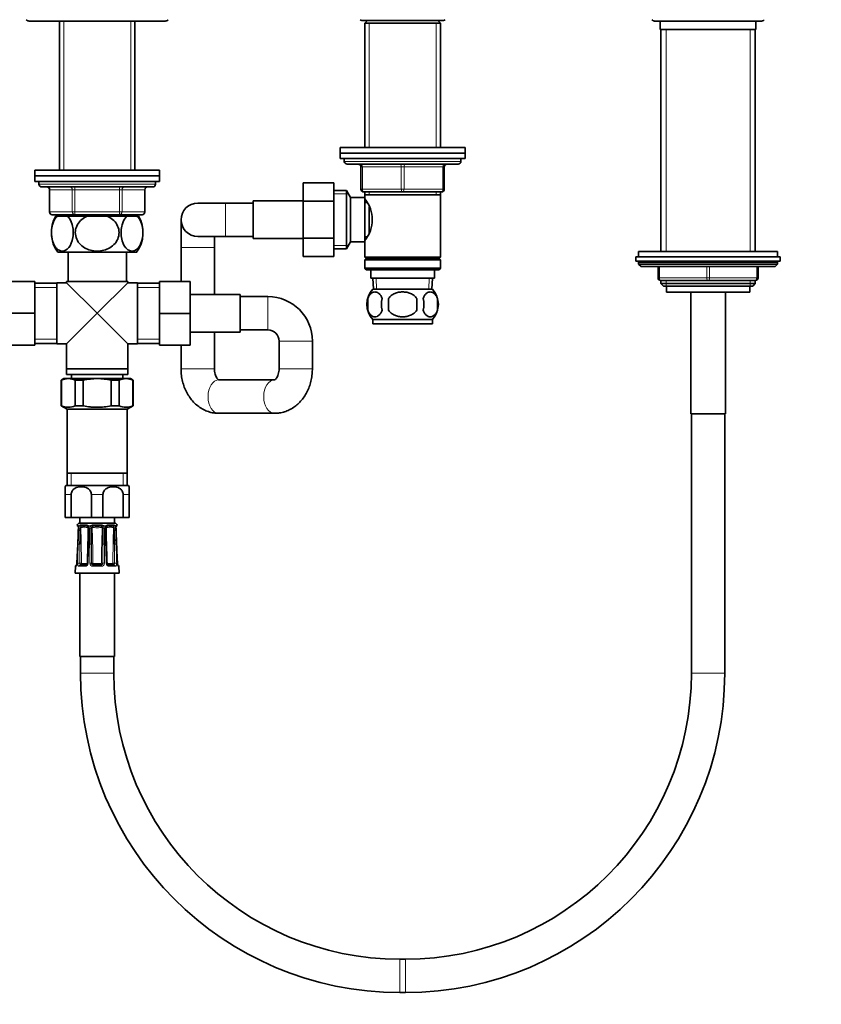
# Model space of a CAD drawing. Units: millimetres. Extents: x 0 to 1478, y 0 to 1766.
# Drawn here: x 660 to 948, y 747 to 1102 of the extents above; entities that cross this region are included whole.
import ezdxf
from ezdxf import colors
from ezdxf.entities.mleader import LeaderData, LeaderLine
from ezdxf.math import Vec2, Vec3

# ---------------------------------------------------------------- set-up
doc = ezdxf.new("R2010")
doc.units = ezdxf.units.MM
doc.layers.add('DV1_Défaut', color=7, linetype='Continuous')
doc.layers.add('Défaut', color=7, linetype='Continuous')

# ---------------------------------------------------------------- blocks, each defined once
blk = doc.blocks.new('_DOT')
at = {"color": 0}
blk.add_line((0, 0), (-1, 0), dxfattribs=at)
at = {"color": 0, "const_width": 0.333}
blk.add_lwpolyline([(-0.1665, 0, 1), (0.1665, 0, 1)], format="xyb", close=True, dxfattribs=at)
blk = doc.blocks.new('SE')
at = {"layer": 'DV1_Défaut', "color": 7, "linetype": 'Continuous', "lineweight": 35}
for p, q in [((663.09, 1101.09), (712.09, 1101.09)), ((673.99, 1101.09), (673.99, 1047.39)), ((701.19, 1047.39), (701.19, 1101.09)), ((782.84, 1101.34), (812.34, 1101.34)), ((784.94, 1101.34), (783.99, 1100.39)), ((783.99, 1100.39), (811.19, 1100.39)), ((783.99, 1100.39), (783.99, 1055.59)), ((811.19, 1100.39), (810.24, 1101.34)), ((811.19, 1055.59), (811.19, 1100.39)), ((888.34, 1101.09), (926.84, 1101.09)), ((890.34, 1101.09), (890.34, 1098.09)), ((924.84, 1098.09), (924.84, 1101.09)), ((890.34, 1098.09), (924.84, 1098.09)), ((890.59, 1098.09), (890.59, 1018.19)), ((924.59, 1018.19), (924.59, 1098.09)), ((775.09, 1055.59), (820.09, 1055.59)), ((775.09, 1055.59), (775.09, 1053.59)), ((775.09, 1053.59), (820.09, 1053.59)), ((775.09, 1053.59), (820.09, 1053.59)), ((775.09, 1053.59), (775.09, 1051.59)), ((820.09, 1053.59), (820.09, 1055.59)), ((820.09, 1051.59), (820.09, 1053.59)), ((775.09, 1051.59), (820.09, 1051.59)), ((776.59, 1051.59), (776.59, 1050.59)), ((777.59, 1049.59), (817.59, 1049.59)), ((818.59, 1050.59), (818.59, 1051.59)), ((665.09, 1047.39), (710.09, 1047.39)), ((665.09, 1047.39), (665.09, 1045.39)), ((710.09, 1045.39), (710.09, 1047.39)), ((782.59, 1040.59), (782.59, 1048.59)), ((812.59, 1048.59), (812.59, 1040.59)), ((665.09, 1045.39), (710.09, 1045.39)), ((665.09, 1045.39), (710.09, 1045.39)), ((665.09, 1045.39), (665.09, 1043.39)), ((665.09, 1043.39), (710.09, 1043.39)), ((666.59, 1043.39), (666.59, 1042.39)), ((708.59, 1042.39), (708.59, 1043.39)), ((710.09, 1043.39), (710.09, 1045.39)), ((761.79, 1042.86), (761.79, 1036.23)), ((772.79, 1042.86), (761.79, 1042.86)), ((772.79, 1042.86), (772.79, 1036.23)), ((667.59, 1041.39), (707.59, 1041.39)), ((670.42, 1040.39), (670.42, 1032.39)), ((704.76, 1032.39), (704.76, 1040.39)), ((777.35, 1040.09), (772.79, 1040.09)), ((777.35, 1019.09), (777.35, 1040.09)), ((778.79, 1037.59), (777.35, 1040.09)), ((797.59, 1039.59), (783.59, 1039.59)), ((783.99, 1039.59), (783.99, 1038.59)), ((783.99, 1038.59), (783.99, 1037.59)), ((783.99, 1038.59), (811.19, 1038.59)), ((811.59, 1039.59), (797.59, 1039.59)), ((811.19, 1038.59), (811.19, 1039.59)), ((811.19, 1016.09), (811.19, 1038.59)), ((733.79, 1035.59), (723.79, 1035.59)), ((743.79, 1035.59), (733.79, 1035.59)), ((743.79, 1036.34), (743.79, 1022.84)), ((761.79, 1036.34), (743.79, 1036.34)), ((761.79, 1036.23), (761.79, 1022.95)), ((772.79, 1036.23), (761.79, 1036.23)), ((772.79, 1036.23), (772.79, 1022.95)), ((778.79, 1021.59), (778.79, 1037.59)), ((783.99, 1037.59), (778.79, 1037.59)), ((783.99, 1021.59), (783.99, 1037.59)), ((784.75, 1035.74), (783.99, 1035.74)), ((785.49, 1024.85), (785.49, 1034.25)), ((679.51, 1031.39), (671.42, 1031.39)), ((673.28, 1030.89), (672.67, 1030.89)), ((673.28, 1030.89), (676.78, 1030.89)), ((673.99, 1031.39), (673.99, 1030.89)), ((684.09, 1030.89), (676.78, 1030.89)), ((695.67, 1031.39), (679.51, 1031.39)), ((684.09, 1030.89), (691.09, 1030.89)), ((698.4, 1030.89), (691.09, 1030.89)), ((703.76, 1031.39), (695.67, 1031.39)), ((698.4, 1030.89), (701.9, 1030.89)), ((701.19, 1030.89), (701.19, 1031.39)), ((701.9, 1030.89), (702.51, 1030.89)), ((717.79, 1029.59), (717.79, 1019.59)), ((723.79, 1023.59), (733.79, 1023.59)), ((729.79, 1019.59), (729.79, 1023.59)), ((733.79, 1023.59), (743.79, 1023.59)), ((743.79, 1022.84), (761.79, 1022.84)), ((761.79, 1022.95), (761.79, 1016.32)), ((772.79, 1022.95), (761.79, 1022.95)), ((772.79, 1022.95), (772.79, 1016.32)), ((777.35, 1019.09), (778.79, 1021.59)), ((778.79, 1021.59), (783.99, 1021.59)), ((783.99, 1023.44), (784.75, 1023.44)), ((783.99, 1021.59), (783.99, 1016.09)), ((673.37, 1017.89), (701.81, 1017.89)), ((677.09, 1017.89), (677.09, 1007.39)), ((698.09, 1007.39), (698.09, 1017.89)), ((717.79, 1019.59), (717.79, 1007.39)), ((729.79, 1002.64), (729.79, 1019.59)), ((772.79, 1019.09), (777.35, 1019.09)), ((882.59, 1018.19), (932.59, 1018.19)), ((882.59, 1018.19), (882.59, 1016.19)), ((932.59, 1016.19), (932.59, 1018.19)), ((772.79, 1016.32), (761.79, 1016.32)), ((811.19, 1016.09), (783.99, 1016.09)), ((783.99, 1016.09), (784.49, 1015.59)), ((784.49, 1015.59), (783.99, 1015.09)), ((783.99, 1015.09), (811.19, 1015.09)), ((783.99, 1015.09), (783.99, 1012.09)), ((784.49, 1015.59), (810.69, 1015.59)), ((810.69, 1015.59), (811.19, 1016.09)), ((811.19, 1015.09), (810.69, 1015.59)), ((811.19, 1012.09), (811.19, 1015.09)), ((881.59, 1016.19), (933.59, 1016.19)), ((881.59, 1016.19), (881.59, 1014.69)), ((881.59, 1014.69), (933.59, 1014.69)), ((882.59, 1014.19), (882.59, 1013.53)), ((932.59, 1013.53), (932.59, 1014.19)), ((933.59, 1014.69), (933.59, 1016.19)), ((811.19, 1012.09), (783.99, 1012.09)), ((783.99, 1012.09), (784.49, 1011.59)), ((784.49, 1011.59), (810.69, 1011.59)), ((786.09, 1011.59), (786.09, 1008.59)), ((809.09, 1008.59), (809.09, 1011.59)), ((810.69, 1011.59), (811.19, 1012.09)), ((882.59, 1013.53), (932.59, 1013.53)), ((882.59, 1013.53), (883.44, 1012.69)), ((883.44, 1012.69), (931.74, 1012.69)), ((889.59, 1008.69), (889.59, 1012.69)), ((925.59, 1012.69), (925.59, 1008.69)), ((931.74, 1012.69), (932.59, 1013.53)), ((665.09, 1007.39), (654.09, 1007.39)), ((665.09, 1007.39), (665.09, 995.89)), ((673.09, 1006.74), (665.09, 1006.74)), ((673.09, 1006.89), (673.09, 984.89)), ((676.59, 1006.89), (673.09, 1006.89)), ((676.59, 1007.39), (698.59, 1007.39)), ((676.59, 1007.39), (676.59, 1006.89)), ((687.59, 995.89), (676.59, 1006.89)), ((687.59, 995.89), (698.59, 1006.89)), ((698.59, 1006.89), (698.59, 1007.39)), ((702.09, 1006.89), (698.59, 1006.89)), ((702.09, 1006.89), (702.09, 984.89)), ((710.09, 1006.74), (702.09, 1006.74)), ((710.09, 1007.39), (721.09, 1007.39)), ((710.09, 995.86), (710.09, 1007.39)), ((721.09, 995.86), (721.09, 1007.39)), ((786.09, 1008.59), (809.09, 1008.59)), ((786.87, 1008.59), (787.05, 1004.59)), ((808.13, 1004.59), (808.31, 1008.59)), ((890.59, 1007.69), (890.59, 1006.59)), ((907.59, 1007.69), (890.59, 1007.69)), ((924.59, 1007.69), (907.59, 1007.69)), ((924.59, 1006.59), (924.59, 1007.69)), ((786.89, 1004.59), (808.29, 1004.59)), ((890.59, 1006.59), (924.59, 1006.59)), ((890.59, 1006.59), (891.5, 1005.69)), ((891.5, 1005.69), (923.68, 1005.69)), ((892.59, 1005.69), (892.59, 1003.49)), ((892.59, 1003.49), (922.59, 1003.49)), ((901.34, 1003.49), (901.34, 959.69)), ((913.84, 959.69), (913.84, 1003.49)), ((922.59, 1003.49), (922.59, 1005.69)), ((923.68, 1005.69), (924.59, 1006.59)), ((739.09, 1002.64), (721.09, 1002.64)), ((739.09, 989.14), (739.09, 1002.64)), ((749.09, 1001.89), (739.09, 1001.89)), ((785.07, 1001.21), (785.07, 997.01)), ((792.47, 1001.21), (792.47, 997.01)), ((802.71, 997.01), (802.71, 1001.21)), ((810.11, 1001.21), (810.11, 997.01)), ((665.09, 995.89), (654.09, 995.89)), ((665.09, 995.89), (665.09, 984.39)), ((687.59, 995.89), (676.59, 984.89)), ((687.59, 995.89), (698.59, 984.89)), ((710.09, 995.86), (721.09, 995.86)), ((710.09, 984.39), (710.09, 995.86)), ((721.09, 984.39), (721.09, 995.86)), ((786.89, 993.63), (808.29, 993.63)), ((786.89, 993.63), (786.89, 992.09)), ((808.29, 992.09), (808.29, 993.63)), ((721.09, 989.14), (739.09, 989.14)), ((729.79, 975.89), (729.79, 989.14)), ((739.09, 989.89), (749.09, 989.89)), ((786.89, 992.09), (808.29, 992.09)), ((753.09, 985.89), (753.09, 975.89)), ((765.09, 975.89), (765.09, 985.89)), ((665.09, 984.39), (654.09, 984.39)), ((665.09, 985.04), (673.09, 985.04)), ((673.09, 984.89), (676.59, 984.89)), ((676.59, 984.89), (676.59, 975.89)), ((698.59, 975.89), (698.59, 984.89)), ((698.59, 984.89), (702.09, 984.89)), ((702.09, 985.04), (710.09, 985.04)), ((710.09, 984.39), (721.09, 984.39)), ((717.79, 984.39), (717.79, 975.89)), ((676.59, 975.89), (698.59, 975.89)), ((676.59, 975.89), (676.59, 973.89)), ((676.59, 975.89), (698.59, 975.89)), ((698.59, 973.89), (698.59, 975.89)), ((675.59, 972.39), (674.59, 971.81)), ((674.7, 971.81), (674.59, 971.81)), ((674.59, 971.81), (674.59, 962.63)), ((674.7, 962.63), (674.7, 971.81)), ((677.2, 972.39), (675.59, 972.39)), ((676.59, 973.89), (698.59, 973.89)), ((677.2, 972.39), (687.59, 972.39)), ((678.34, 973.89), (678.34, 972.39)), ((679.7, 971.81), (682.59, 971.81)), ((679.7, 962.63), (679.7, 971.81)), ((682.59, 962.63), (682.59, 971.81)), ((687.59, 972.39), (697.98, 972.39)), ((692.59, 971.81), (695.48, 971.81)), ((692.59, 962.63), (692.59, 971.81)), ((695.48, 962.63), (695.48, 971.81)), ((696.84, 972.39), (696.84, 973.89)), ((699.59, 972.39), (697.98, 972.39)), ((700.59, 971.81), (699.59, 972.39)), ((700.48, 971.81), (700.59, 971.81)), ((700.48, 962.63), (700.48, 971.81)), ((700.59, 962.63), (700.59, 971.81)), ((751.47, 971.89), (731.41, 971.89)), ((674.7, 962.63), (674.59, 962.63)), ((674.59, 962.63), (676.74, 961.39)), ((698.44, 961.39), (676.74, 961.39)), ((676.74, 961.39), (676.74, 938.39)), ((679.7, 962.63), (682.59, 962.63)), ((692.59, 962.63), (695.48, 962.63)), ((698.44, 961.39), (700.59, 962.63)), ((698.44, 938.39), (698.44, 961.39)), ((700.48, 962.63), (700.59, 962.63)), ((731.41, 959.89), (751.47, 959.89)), ((913.84, 959.69), (901.34, 959.69)), ((901.59, 959.69), (901.59, 866.4)), ((913.59, 866.4), (913.59, 959.69)), ((676.74, 938.39), (676.74, 933.89)), ((698.44, 938.39), (676.74, 938.39)), ((698.44, 933.89), (698.44, 938.39)), ((676.09, 933.48), (676.09, 930.62)), ((676.34, 933.89), (698.84, 933.89)), ((699.09, 933.48), (699.09, 930.62)), ((676.09, 922.39), (676.09, 930.62)), ((678.18, 930.62), (678.18, 922.39)), ((685.49, 922.39), (685.49, 930.62)), ((689.68, 930.62), (689.68, 922.39)), ((696.99, 922.39), (696.99, 930.62)), ((699.09, 930.62), (699.09, 922.39)), ((678.18, 922.39), (676.09, 922.39)), ((685.49, 922.39), (678.18, 922.39)), ((681.34, 922.39), (681.34, 920.39)), ((689.68, 922.39), (685.49, 922.39)), ((696.99, 922.39), (689.68, 922.39)), ((693.84, 920.39), (693.84, 922.39)), ((699.09, 922.39), (696.99, 922.39)), ((680.57, 919.58), (680.41, 919.58)), ((680.61, 919.57), (680.57, 919.58)), ((681.34, 920.39), (693.84, 920.39)), ((681.56, 919.58), (681.47, 919.57)), ((683.69, 919.58), (681.56, 919.58)), ((683.84, 919.57), (683.69, 919.58)), ((686.09, 919.58), (685.91, 919.57)), ((689.09, 919.58), (686.09, 919.58)), ((689.27, 919.57), (689.09, 919.58)), ((691.49, 919.58), (691.34, 919.57)), ((693.62, 919.58), (691.49, 919.58)), ((693.71, 919.57), (693.62, 919.58)), ((694.61, 919.58), (694.57, 919.57)), ((694.61, 919.58), (694.77, 919.58)), ((680.59, 912.8), (680.29, 905.91)), ((684.26, 912.79), (684.05, 905.91)), ((679.81, 904.81), (679.71, 902.4)), ((681.54, 905.29), (683.52, 905.29)), ((686.19, 905.29), (688.99, 905.29)), ((691.65, 905.29), (693.63, 905.29)), ((695.47, 902.4), (695.37, 904.81)), ((679.71, 902.4), (695.47, 902.4)), ((681.34, 902.4), (681.34, 872.4)), ((693.84, 872.4), (693.84, 902.4)), ((693.84, 872.4), (681.34, 872.4)), ((681.59, 872.4), (681.59, 866.4)), ((693.59, 866.4), (693.59, 872.4)), ((798.59, 763.4), (796.59, 763.4)), ((796.59, 751.4), (798.59, 751.4))]:
    blk.add_line(p, q, dxfattribs=at)
at = {"layer": 'DV1_Défaut', "color": 7, "linetype": 'Continuous', "lineweight": 18}
for p, q in [((675.53, 1101.09), (675.53, 1047.39)), ((699.65, 1101.09), (699.65, 1047.39)), ((785.53, 1100.39), (785.53, 1055.59)), ((809.65, 1100.39), (809.65, 1055.59)), ((892.44, 1018.19), (892.44, 1098.09)), ((922.73, 1018.19), (922.73, 1098.09)), ((818.59, 1050.59), (776.59, 1050.59)), ((782.59, 1048.59), (783.09, 1048.59)), ((797.09, 1048.59), (783.09, 1048.59)), ((783.09, 1048.59), (783.09, 1040.59)), ((797.09, 1048.59), (798.09, 1048.59)), ((797.09, 1040.59), (797.09, 1048.59)), ((812.09, 1048.59), (798.09, 1048.59)), ((798.09, 1048.59), (798.09, 1040.59)), ((812.09, 1048.59), (812.59, 1048.59)), ((812.09, 1040.59), (812.09, 1048.59)), ((708.59, 1042.39), (666.59, 1042.39)), ((670.56, 1040.39), (670.42, 1040.39)), ((678.64, 1040.39), (670.56, 1040.39)), ((670.56, 1040.39), (670.56, 1032.39)), ((678.64, 1040.39), (679.51, 1040.39)), ((678.64, 1032.39), (678.64, 1040.39)), ((679.51, 1041.39), (679.51, 1040.39)), ((679.51, 1040.39), (679.51, 1032.39)), ((695.67, 1040.39), (679.51, 1040.39)), ((695.67, 1041.39), (695.67, 1040.39)), ((695.67, 1040.39), (696.54, 1040.39)), ((695.67, 1032.39), (695.67, 1040.39)), ((696.54, 1040.39), (696.54, 1032.39)), ((704.62, 1040.39), (696.54, 1040.39)), ((704.62, 1040.39), (704.76, 1040.39)), ((704.62, 1032.39), (704.62, 1040.39)), ((772.79, 1038.9), (778.03, 1038.9)), ((782.59, 1040.59), (783.09, 1040.59)), ((783.09, 1040.59), (797.09, 1040.59)), ((785.53, 1039.59), (785.53, 1038.59)), ((797.09, 1040.59), (798.09, 1040.59)), ((798.09, 1040.59), (812.09, 1040.59)), ((809.65, 1039.59), (809.65, 1038.59)), ((812.09, 1040.59), (812.59, 1040.59)), ((733.79, 1023.59), (733.79, 1035.59)), ((670.56, 1032.39), (670.42, 1032.39)), ((670.56, 1032.39), (678.64, 1032.39)), ((678.64, 1032.39), (679.51, 1032.39)), ((679.51, 1032.39), (695.67, 1032.39)), ((679.51, 1032.39), (679.51, 1031.39)), ((695.67, 1032.39), (696.54, 1032.39)), ((695.67, 1031.39), (695.67, 1032.39)), ((696.54, 1032.39), (704.62, 1032.39)), ((704.76, 1032.39), (704.62, 1032.39)), ((675.53, 1031.39), (675.53, 1030.89)), ((699.65, 1031.39), (699.65, 1030.89)), ((729.79, 1019.59), (717.79, 1019.59)), ((772.79, 1020.27), (778.03, 1020.27)), ((882.59, 1014.19), (932.59, 1014.19)), ((890.09, 1012.69), (890.09, 1008.69)), ((907.09, 1008.69), (907.09, 1012.69)), ((908.09, 1012.69), (908.09, 1008.69)), ((925.09, 1008.69), (925.09, 1012.69)), ((788.2, 1004.64), (788.03, 1008.59)), ((806.97, 1004.64), (807.15, 1008.59)), ((889.59, 1008.69), (890.09, 1008.69)), ((890.09, 1008.69), (907.09, 1008.69)), ((892.44, 1005.69), (892.44, 1007.69)), ((907.09, 1008.69), (908.09, 1008.69)), ((908.09, 1008.69), (925.09, 1008.69)), ((922.73, 1005.69), (922.73, 1007.69)), ((925.09, 1008.69), (925.59, 1008.69)), ((673.09, 1005.15), (665.09, 1005.15)), ((702.09, 1005.15), (710.09, 1005.15)), ((749.09, 1001.89), (749.09, 989.89)), ((673.09, 986.62), (665.09, 986.62)), ((702.09, 986.62), (710.09, 986.62)), ((765.09, 985.89), (753.09, 985.89)), ((729.79, 975.89), (717.79, 975.89)), ((765.09, 975.89), (753.09, 975.89)), ((678.27, 933.89), (678.27, 938.39)), ((696.9, 933.89), (696.9, 938.39)), ((678.18, 930.62), (676.09, 930.62)), ((689.68, 930.62), (685.49, 930.62)), ((699.09, 930.62), (696.99, 930.62)), ((681.17, 919.43), (680.75, 919.43)), ((685.35, 919.43), (684.33, 919.43)), ((690.85, 919.43), (689.82, 919.43)), ((694.43, 919.43), (694.01, 919.43)), ((680.62, 912.8), (680.59, 912.8)), ((684.92, 905.91), (684.91, 912.8)), ((690.27, 912.8), (690.26, 905.91)), ((694.59, 912.8), (694.56, 912.8)), ((679.81, 904.81), (679.95, 904.81)), ((680.33, 905.91), (680.29, 905.91)), ((683.25, 904.81), (681.13, 904.81)), ((682, 905.79), (683.98, 905.79)), ((685.58, 905.89), (686.07, 905.9)), ((685.87, 905.38), (686.14, 905.81)), ((689.09, 904.81), (686.09, 904.81)), ((686.19, 905.79), (688.99, 905.79)), ((686.19, 905.29), (686.19, 905.79)), ((688.99, 905.29), (688.99, 905.79)), ((689.31, 905.38), (689.04, 905.81)), ((689.6, 905.89), (689.11, 905.9)), ((691.2, 905.79), (693.18, 905.79)), ((694.05, 904.81), (691.93, 904.81)), ((694.85, 905.91), (694.88, 905.91)), ((695.23, 904.81), (695.37, 904.81)), ((681.59, 866.4), (693.59, 866.4)), ((913.59, 866.4), (901.59, 866.4)), ((796.59, 763.4), (796.59, 751.4)), ((798.59, 763.4), (798.59, 751.4))]:
    blk.add_line(p, q, dxfattribs=at)
at = {"layer": 'DV1_Défaut', "color": 7, "linetype": 'Continuous', "lineweight": 35}
for centre, radius, start, end in [((663.09, 1102.59), 1.5, 221.8103, 270), ((712.09, 1102.59), 1.5, 270, 318.1897), ((782.84, 1102.09), 0.75, 221.8103, 270), ((812.34, 1102.09), 0.75, 270, 318.1897), ((888.34, 1102.34), 1.25, 216.8699, 270), ((926.84, 1102.34), 1.25, 270, 323.1301), ((777.59, 1050.59), 1, 180, 270), ((781.59, 1048.59), 1, 0, 90), ((813.59, 1048.59), 1, 90, 180), ((817.59, 1050.59), 1, 270, 0), ((667.59, 1042.39), 1, 180, 270), ((707.59, 1042.39), 1, 270, 0), ((669.42, 1040.39), 1, 0, 90), ((705.76, 1040.39), 1, 90, 180), ((783.59, 1040.59), 1, 180, 270), ((811.59, 1040.59), 1, 270, 0), ((723.79, 1029.59), 6, 90, 270), ((774.89, 1029.59), 11.76, 320.6571, 39.3429), ((671.42, 1032.39), 1, 180, 270), ((703.76, 1032.39), 1, 270, 0), ((683.09, 1024.93), 12, 150.2345, 215.936), ((692.09, 1024.93), 12, 324.064, 29.7655), ((883.09, 1014.19), 0.5, 90, 180), ((932.09, 1014.19), 0.5, 0, 90), ((890.59, 1008.69), 1, 180, 270), ((924.59, 1008.69), 1, 270, 0), ((792.72, 999.11), 8, 136.7732, 223.2268), ((802.46, 999.11), 8, 316.7732, 43.2268), ((749.09, 985.89), 16, 0, 90), ((793.54, 999.11), 8.73, 166.0789, 193.9211), ((800.01, 999.11), 10.04, 167.9213, 192.0787), ((796.07, 999.11), 9.16, 346.7403, 13.2597), ((801.94, 999.11), 8.44, 345.5825, 14.4175), ((749.09, 985.89), 4, 0, 90), ((677.3, 966.24), 6.14, 90.952, 115.0558), ((677.1, 966.24), 6.14, 64.9442, 89.048), ((698.08, 966.24), 6.14, 90.952, 115.0558), ((697.88, 966.24), 6.14, 64.9442, 89.048), ((677.2, 967.75), 5.7, 243.9922, 296.0078), ((697.98, 967.75), 5.7, 243.9922, 296.0078), ((681.18, 930.62), 5.84, 145.9644, 150.6657), ((694, 930.62), 5.84, 29.3275, 34.0356), ((681.39, 919.39), 1, 92.9498, 168.9765), ((680.9, 919.67), 0.5, 190.0539, 251.7976), ((-325.01, 955.77), 1006.52, 357.55318, 357.88275), ((681.56, 919), 0.581, 99.5377, 132.3425), ((243.58, 929.8), 438.1, 357.774, 358.5303), ((682.26, 918.52), 0.72, 148.6011, 176.0657), ((680.01, 917.78), 1.97, 32.1566, 34.2648), ((681.89, 919.1), 0.168, 131.2325, 144.3129), ((683.59, 917.99), 1.26, 73.6564, 79.1504), ((683.67, 918.07), 1.51, 63.9706, 83.6721), ((683.79, 918.59), 0.627, 57.3909, 75.6947), ((683.78, 918.63), 0.6, 354.8287, 54.687), ((284.63, 924.63), 399.8, 358.3026, 359.1311), ((683.08, 919.6), 1.45, 327.8439, 329.5313), ((686.07, 917.8), 1.78, 95.076, 113.7513), ((1438.24, 909.44), 752.73, 179.3053, 179.74524), ((686.16, 918.54), 0.586, 143.3995, 177.6811), ((686.27, 918.57), 0.663, 110.0414, 151.1731), ((695.88, 927.85), 13.57, 221.2953, 221.6374), ((686.35, 918.29), 0.962, 102.5351, 108.8), ((688.83, 918.29), 0.962, 71.2, 77.4649), ((688.91, 918.57), 0.663, 28.824, 69.9616), ((689.11, 917.8), 1.78, 66.2487, 84.924), ((679.3, 927.85), 13.57, 318.3626, 318.7047), ((689.01, 918.54), 0.602, 2.7717, 36.1477), ((-63.07, 909.44), 752.73, 0.25476, 0.6947), ((983.73, 921.44), 292.94, 180.5607, 181.6914), ((691.51, 918.07), 1.51, 96.3279, 116.0294), ((692.1, 919.6), 1.45, 210.7685, 212.1561), ((691.39, 918.59), 0.627, 104.299, 122.849), ((691.59, 917.99), 1.26, 100.8496, 106.3436), ((693.29, 919.1), 0.168, 35.6871, 48.7675), ((695.16, 917.78), 1.97, 145.7352, 147.8434), ((692.89, 918.51), 0.752, 4.5291, 30.8041), ((1131.6, 929.8), 438.1, 181.4698, 182.226), ((693.62, 919), 0.581, 47.6575, 80.4623), ((693.79, 919.39), 1, 11.0235, 87.0502), ((1446.36, 944.85), 752.45, 182.00058, 182.44142), ((694.28, 919.67), 0.5, 288.2225, 349.9461), ((680.3, 904.79), 0.5, 105.4356, 177.7021), ((686.19, 905.9), 0.611, 180.7691, 238.112), ((686.19, 905.89), 0.598, 237.4295, 270.0435), ((688.99, 905.89), 0.598, 269.936, 302.5909), ((694.87, 904.79), 0.5, 2.2979, 74.7651), ((796.59, 866.4), 115, 180, 270), ((796.59, 866.4), 103, 180, 270), ((798.59, 866.4), 103, 270, 360), ((798.59, 866.4), 115, 270, 360)]:
    blk.add_arc(centre, radius, start, end, dxfattribs=at)
at = {"layer": 'DV1_Défaut', "color": 7, "linetype": 'Continuous', "lineweight": 18}
for centre, radius, start, end in [((-82.33, 945.83), 763.67, 357.52075, 357.95539), ((678.41, 918.71), 2.44, 357.0634, 17.0564), ((1358.08, 892.41), 677.62, 177.78604, 178.27579), ((682.79, 918.59), 1.82, 152.6813, 180.1925), ((682.99, 925.85), 7.14, 259.4438, 280.5562), ((205.41, 903.79), 476.51, 0.2535, 1.8089), ((682.8, 934.66), 15.47, 266.2014, 273.7986), ((1160.58, 903.79), 476.52, 178.1911, 179.6588), ((683.55, 918.61), 1.13, 358.8187, 46.3939), ((384.6, 922.14), 300.11, 358.2168, 359.3223), ((978.79, 913.01), 293.88, 178.913, 180.0416), ((686.09, 918.57), 1.13, 130.8114, 179.3102), ((687.59, 950.19), 31, 267.3205, 272.6795), ((689.09, 918.57), 1.13, 0.6898, 49.1886), ((396.39, 913.01), 293.88, 359.9584, 1.087), ((691.62, 918.61), 1.13, 133.5177, 181.2698), ((990.58, 922.14), 300.11, 180.6777, 181.7832), ((692.19, 925.85), 7.14, 259.4438, 280.5562), ((214.6, 903.79), 476.51, 0.3467, 1.8089), ((692.38, 934.66), 15.47, 266.2014, 273.7986), ((1169.77, 903.79), 476.52, 178.1911, 179.7465), ((692.34, 918.58), 1.87, 0.1769, 26.9493), ((17.09, 892.41), 677.62, 1.72421, 2.21396), ((696.77, 918.71), 2.44, 162.9436, 182.9366), ((1457.51, 945.83), 763.67, 182.04461, 182.47926), ((-565.65, 921), 1247.03, 359.30609, 359.62283), ((-183.08, 902.22), 868.67, 0.24234, 0.69703), ((1555.58, 902.24), 865.99, 179.30227, 179.75836), ((1936.88, 920.96), 1243.09, 180.37667, 180.69441), ((682.08, 905.83), 0.797, 175.1266, 213.7249), ((682.06, 905.91), 0.142, 185.5059, 228.763), ((683.2, 905.96), 1.15, 272.488, 357.6633), ((686.05, 905.95), 1.14, 181.8658, 271.9828), ((686.19, 905.89), 0.1, 237.473, 270), ((688.99, 905.89), 0.1, 270, 302.527), ((689.12, 905.95), 1.14, 268.2167, 357.9347), ((688.99, 905.9), 0.611, 301.8885, 359.2304), ((691.99, 905.96), 1.15, 182.4352, 267.4135), ((693.12, 905.91), 0.144, 311.584, 354.147), ((693.09, 905.83), 0.797, 326.2724, 4.8762)]:
    blk.add_arc(centre, radius, start, end, dxfattribs=at)
for centre, major_axis, ratio, start_param, end_param in [((782.59, 1048.59), (0, -1), 0.5, 1.570796, 3.141593), ((796.59, 1048.59), (0, -1), 0.5, 1.570796, 3.141593), ((798.59, 1048.59), (0, -1), 0.5, 3.141593, 4.712389), ((812.59, 1048.59), (0, -1), 0.5, 3.141593, 4.712389), ((669.69, 1040.39), (0, -1), 0.866025, 1.570796, 3.141593), ((677.77, 1040.39), (0, -1), 0.866025, 1.570796, 3.141593), ((697.4, 1040.39), (0, 1), 0.866025, 0, 1.570796), ((705.49, 1040.39), (0, 1), 0.866025, 0, 1.570796), ((783.59, 1040.59), (0, 1), 0.5, 1.570796, 3.141593), ((797.59, 1040.59), (0, 1), 0.5, 1.570796, 3.141593), ((797.59, 1040.59), (0, 1), 0.5, 3.141593, 4.712389), ((811.59, 1040.59), (0, 1), 0.5, 3.141593, 4.712389), ((671.42, 1032.39), (0, 1), 0.866025, 1.570796, 3.141593), ((679.51, 1032.39), (0, 1), 0.866025, 1.570796, 3.141593), ((695.67, 1032.39), (0, -1), 0.866025, 0, 1.570796), ((703.76, 1032.39), (0, -1), 0.866025, 0, 1.570796), ((890.59, 1008.69), (0, -1), 0.5, 4.712389, 6.283185), ((907.59, 1008.69), (0, -1), 0.5, 4.712389, 6.283185), ((907.59, 1008.69), (0, -1), 0.5, 0, 1.570796), ((924.59, 1008.69), (0, 1), 0.5, 3.141593, 4.712389), ((731.41, 965.89), (0, -6), 0.647586, 3.141593, 6.283185), ((751.47, 965.89), (0, 6), 0.647586, 0, 3.141144), ((751.47, 965.89), (0, 6), 0.647586, 6.281905, 6.283185), ((681.05, 919.67), (0, -0.5), 0.977843, 4.887862, 5.50578), ((681.09, 919.65), (0.283, 0.412), 0.961421, 2.319044, 3.11461), ((681.32, 918.57), (0.5, -0.018), 0.018364, 2.770132, 3.143779), ((681.43, 918.57), (-0.5, 0.019), 0.012383, 4.478876, 5.869815), ((681.88, 919.65), (-0.144, 0.479), 0.84011, 1.488099, 2.496968), ((681.98, 919.67), (0, -0.5), 0.839464, 4.887862, 5.792938), ((683.96, 919.67), (0, -0.5), 0.543416, 4.887862, 5.792938), ((684.11, 919.65), (-0.091, -0.492), 0.519544, 4.972642, 5.981511), ((684.88, 918.57), (0.5, -0.006), 0.038353, 1.984642, 3.142264), ((685.14, 918.57), (-0.5, 0.009), 0.035875, 3.69357, 5.084509), ((686.01, 919.65), (0.08, -0.494), 0.226675, 4.839831, 5.8487), ((686.19, 919.67), (0, -0.5), 0.209337, 4.887862, 5.792938), ((688.99, 919.67), (0, -0.5), 0.209337, 0.490248, 1.395323), ((689.17, 919.65), (-0.08, -0.494), 0.226675, 0.434485, 1.443354), ((690.03, 918.57), (-0.5, -0.009), 0.035875, 4.340269, 5.731208), ((690.3, 918.57), (-0.5, -0.006), 0.038353, 3.128923, 4.298543), ((691.07, 919.65), (0.091, -0.492), 0.519544, 0.301675, 1.310544), ((691.22, 919.67), (0, -0.5), 0.543416, 0.490248, 1.395323), ((693.2, 919.67), (0, -0.5), 0.839464, 0.490248, 1.395323), ((693.3, 919.65), (0.144, 0.479), 0.84011, 3.786217, 4.795086), ((693.75, 918.57), (-0.5, -0.019), 0.012383, 3.554963, 4.945902), ((693.86, 918.57), (-0.5, -0.018), 0.018364, 3.119308, 3.513053), ((694.09, 919.65), (-0.283, 0.412), 0.961421, 3.133145, 3.964141), ((694.13, 919.67), (0, -0.5), 0.977843, 0.766138, 1.395323), ((681.23, 912.78), (-0.5, 0.015), 0.030373, 4.451585, 5.865113), ((684.76, 912.78), (0.5, -0.015), 0.030373, 1.989792, 3.141925), ((685.09, 912.78), (-0.5, 0), 0.042954, 3.665725, 5.079254), ((690.09, 912.78), (-0.5, 0), 0.042954, 4.345524, 5.759053), ((690.42, 912.78), (-0.5, -0.015), 0.030373, 3.140455, 4.293394), ((693.95, 912.78), (-0.5, -0.015), 0.030373, 3.559665, 4.973193), ((680.44, 904.79), (0, 0.5), 0.981359, 0.695878, 1.53069), ((681.02, 905.89), (0.5, -0.015), 0.030207, 0.99224, 2.70889), ((681.54, 904.79), (0, 0.5), 0.82982, 0, 1.53069), ((681.56, 905.9), (-0.5, -0.003), 0.006324, 0.991572, 2.356174), ((681.61, 905.81), (-0.335, -0.371), 0.596189, 0.493348, 2.064145), ((681.65, 905.89), (0, -0.6), 0.707107, 5.715482, 6.283185), ((681.65, 905.79), (0, -0.5), 0.707107, 0, 1.570796), ((682, 905.89), (0, 0.1), 0.707107, 2.57389, 3.141593), ((683.52, 904.79), (0, 0.5), 0.558031, 0, 1.53069), ((683.98, 905.89), (0, -0.1), 0.707107, 0, 0.567703), ((684.55, 905.89), (0.5, -0.015), 0.030207, 2.004413, 3.147203), ((685.09, 905.89), (0.5, 0), 0.042718, 0.206385, 1.923035), ((686.19, 904.79), (0, 0.5), 0.192184, 0, 1.53069), ((688.99, 904.79), (0, 0.5), 0.192184, 4.752495, 6.283185), ((690.09, 905.89), (-0.5, 0), 0.042718, 4.36015, 6.0768), ((690.63, 905.89), (-0.5, -0.015), 0.030207, 3.130695, 4.278773), ((691.2, 905.89), (0, 0.1), 0.707107, 2.57389, 3.141593), ((691.65, 904.79), (0, 0.5), 0.558031, 4.752495, 6.283185), ((693.18, 905.89), (0, -0.1), 0.707107, 0, 0.567703), ((693.53, 905.79), (0, -0.5), 0.707107, 4.712389, 6.283185), ((693.57, 905.81), (0.335, -0.371), 0.596189, 4.219041, 5.789837), ((693.61, 905.9), (0.5, -0.003), 0.006324, 3.927011, 5.291613), ((693.53, 905.89), (0, 0.6), 0.707107, 3.141593, 3.709296), ((693.63, 904.79), (0, 0.5), 0.82982, 4.752495, 6.283185), ((694.16, 905.89), (-0.5, -0.015), 0.030207, 3.574296, 5.290945), ((694.74, 904.79), (0, 0.5), 0.981359, 4.752495, 5.59242)]:
    blk.add_ellipse(centre, major_axis=major_axis, ratio=ratio, start_param=start_param, end_param=end_param, dxfattribs=at)
at = {"layer": 'DV1_Défaut', "color": 7, "linetype": 'Continuous', "lineweight": 35}
for points, knots in [([(676.78, 1030.89), (677.53, 1030.27), (678.18, 1029.24), (678.78, 1027.12), (678.91, 1026.36), (679, 1024.75), (678.95, 1023.94), (678.59, 1021.64), (678.02, 1020.35), (676.65, 1018.7), (675.84, 1018.3), (674.64, 1018.29), (674.23, 1018.39), (673.46, 1018.8), (673.09, 1019.09), (672.05, 1020.34), (671.49, 1021.59), (671.11, 1023.91), (671.07, 1024.72), (671.15, 1026.32), (671.28, 1027.1), (671.87, 1029.2), (672.53, 1030.27), (673.28, 1030.89)], [0, 0, 0, 0, 0.125, 0.125, 0.1875, 0.1875, 0.25, 0.25, 0.375, 0.375, 0.5, 0.5, 0.5625, 0.5625, 0.625, 0.625, 0.75, 0.75, 0.8125, 0.8125, 0.875, 0.875, 1, 1, 1, 1]), ([(691.09, 1030.89), (692.57, 1030.28), (693.91, 1029.21), (695.08, 1027.13), (695.34, 1026.34), (695.52, 1024.75), (695.43, 1023.93), (694.69, 1021.63), (693.56, 1020.34), (690.79, 1018.69), (689.18, 1018.29), (686.76, 1018.3), (685.97, 1018.4), (684.42, 1018.8), (683.67, 1019.11), (681.62, 1020.34), (680.49, 1021.64), (679.75, 1023.91), (679.66, 1024.73), (679.83, 1026.33), (680.08, 1027.11), (681.28, 1029.23), (682.6, 1030.28), (684.09, 1030.89)], [0, 0, 0, 0, 0.125, 0.125, 0.1875, 0.1875, 0.25, 0.25, 0.375, 0.375, 0.5, 0.5, 0.5625, 0.5625, 0.625, 0.625, 0.75, 0.75, 0.8125, 0.8125, 0.875, 0.875, 1, 1, 1, 1]), ([(701.9, 1030.89), (702.65, 1030.27), (703.3, 1029.24), (703.9, 1027.12), (704.02, 1026.36), (704.11, 1024.75), (704.07, 1023.94), (703.7, 1021.64), (703.14, 1020.35), (701.76, 1018.7), (700.95, 1018.3), (699.75, 1018.29), (699.35, 1018.39), (698.57, 1018.8), (698.21, 1019.09), (697.16, 1020.34), (696.6, 1021.59), (696.23, 1023.91), (696.18, 1024.72), (696.27, 1026.32), (696.39, 1027.1), (696.98, 1029.2), (697.65, 1030.27), (698.4, 1030.89)], [0, 0, 0, 0, 0.125, 0.125, 0.1875, 0.1875, 0.25, 0.25, 0.375, 0.375, 0.5, 0.5, 0.5625, 0.5625, 0.625, 0.625, 0.75, 0.75, 0.8125, 0.8125, 0.875, 0.875, 1, 1, 1, 1]), ([(790.19, 1001.21), (790.05, 1001.62), (789.89, 1001.97), (789.6, 1002.42), (789.49, 1002.56), (789.28, 1002.81), (789.17, 1002.92), (788.84, 1003.21), (788.6, 1003.35), (788.12, 1003.54), (787.88, 1003.58), (787.38, 1003.58), (787.14, 1003.54), (786.78, 1003.4), (786.66, 1003.34), (786.43, 1003.2), (786.31, 1003.11), (785.98, 1002.82), (785.76, 1002.58), (785.37, 1001.97), (785.21, 1001.62), (785.07, 1001.21)], [0, 0, 0, 0, 0.125, 0.125, 0.1875, 0.1875, 0.25, 0.25, 0.375, 0.375, 0.5, 0.5, 0.625, 0.625, 0.6875, 0.6875, 0.75, 0.75, 0.875, 0.875, 1, 1, 1, 1]), ([(802.71, 1001.21), (802.44, 1001.62), (802.1, 1001.98), (801.32, 1002.58), (800.89, 1002.83), (799.99, 1003.21), (799.53, 1003.35), (798.56, 1003.54), (798.07, 1003.59), (797.1, 1003.58), (796.6, 1003.54), (795.65, 1003.35), (795.18, 1003.21), (794.51, 1002.92), (794.29, 1002.81), (793.86, 1002.56), (793.66, 1002.43), (793.08, 1001.98), (792.74, 1001.61), (792.47, 1001.21)], [0, 0, 0, 0, 0.125, 0.125, 0.25, 0.25, 0.375, 0.375, 0.5, 0.5, 0.625, 0.625, 0.75, 0.75, 0.8125, 0.8125, 0.875, 0.875, 1, 1, 1, 1]), ([(804.99, 1001.21), (805.12, 1001.62), (805.29, 1001.97), (805.58, 1002.42), (805.68, 1002.56), (805.9, 1002.81), (806, 1002.92), (806.34, 1003.21), (806.58, 1003.35), (807.06, 1003.54), (807.3, 1003.58), (807.79, 1003.58), (808.04, 1003.54), (808.4, 1003.4), (808.51, 1003.34), (808.75, 1003.2), (808.87, 1003.11), (809.2, 1002.82), (809.41, 1002.58), (809.8, 1001.97), (809.97, 1001.62), (810.11, 1001.21)], [0, 0, 0, 0, 0.125, 0.125, 0.1875, 0.1875, 0.25, 0.25, 0.375, 0.375, 0.5, 0.5, 0.625, 0.625, 0.6875, 0.6875, 0.75, 0.75, 0.875, 0.875, 1, 1, 1, 1]), ([(785.07, 997.01), (785.21, 996.59), (785.37, 996.24), (785.66, 995.79), (785.77, 995.65), (785.98, 995.4), (786.09, 995.3), (786.42, 995.01), (786.66, 994.86), (787.14, 994.67), (787.38, 994.63), (787.88, 994.63), (788.12, 994.67), (788.48, 994.81), (788.6, 994.87), (788.83, 995.01), (788.95, 995.1), (789.28, 995.39), (789.5, 995.63), (789.89, 996.24), (790.05, 996.59), (790.19, 997.01)], [0, 0, 0, 0, 0.125, 0.125, 0.1875, 0.1875, 0.25, 0.25, 0.375, 0.375, 0.5, 0.5, 0.625, 0.625, 0.6875, 0.6875, 0.75, 0.75, 0.875, 0.875, 1, 1, 1, 1]), ([(792.47, 997.01), (792.6, 996.8), (792.76, 996.61), (793.09, 996.25), (793.28, 996.09), (793.86, 995.63), (794.29, 995.39), (794.96, 995.1), (795.2, 995.01), (795.66, 994.87), (795.9, 994.81), (796.62, 994.67), (797.1, 994.63), (798.09, 994.63), (798.57, 994.68), (799.53, 994.86), (800, 995), (800.68, 995.29), (800.89, 995.4), (801.31, 995.65), (801.52, 995.79), (802.1, 996.24), (802.44, 996.6), (802.71, 997.01)], [0, 0, 0, 0, 0.0625, 0.0625, 0.125, 0.125, 0.25, 0.25, 0.3125, 0.3125, 0.375, 0.375, 0.5, 0.5, 0.625, 0.625, 0.75, 0.75, 0.8125, 0.8125, 0.875, 0.875, 1, 1, 1, 1]), ([(810.11, 997.01), (809.97, 996.59), (809.8, 996.24), (809.52, 995.79), (809.41, 995.65), (809.2, 995.4), (809.09, 995.3), (808.76, 995.01), (808.52, 994.86), (808.04, 994.67), (807.79, 994.63), (807.3, 994.63), (807.06, 994.67), (806.7, 994.81), (806.58, 994.87), (806.35, 995.01), (806.23, 995.1), (805.9, 995.39), (805.68, 995.63), (805.29, 996.24), (805.12, 996.59), (804.99, 997.01)], [0, 0, 0, 0, 0.125, 0.125, 0.1875, 0.1875, 0.25, 0.25, 0.375, 0.375, 0.5, 0.5, 0.625, 0.625, 0.6875, 0.6875, 0.75, 0.75, 0.875, 0.875, 1, 1, 1, 1]), ([(717.79, 975.89), (717.8, 975.41), (717.82, 974.34), (718.06, 972.42), (718.58, 970.33), (719.34, 968.31), (720.34, 966.43), (721.55, 964.71), (722.97, 963.21), (724.56, 961.96), (726.28, 960.99), (728.08, 960.31), (729.84, 959.94), (730.88, 959.9), (731.41, 959.89)], [0, 0, 0, 0, 0.052909, 0.142088, 0.231668, 0.321587, 0.411702, 0.50171, 0.591157, 0.67953, 0.766413, 0.851621, 0.935235, 1, 1, 1, 1]), ([(731.44, 971.88), (731.44, 971.88), (731.41, 971.89), (731.22, 971.99), (730.9, 972.3), (730.52, 972.82), (730.16, 973.58), (729.9, 974.49), (729.8, 975.32), (729.79, 975.75), (729.79, 975.89)], [0, 0, 0, 0, 0.141094, 0.288561, 0.421919, 0.558763, 0.690749, 0.822259, 0.954336, 1, 1, 1, 1]), ([(753.09, 975.89), (753.09, 975.71), (753.08, 975.24), (752.95, 974.38), (752.68, 973.48), (752.31, 972.75), (751.94, 972.25), (751.62, 971.97), (751.46, 971.89), (751.44, 971.88), (751.44, 971.88)], [0, 0, 0, 0, 0.0610528, 0.1935335, 0.3259095, 0.4582462, 0.592215, 0.7311321, 0.881256, 1, 1, 1, 1]), ([(751.47, 959.89), (751.97, 959.9), (752.96, 959.94), (754.65, 960.27), (756.37, 960.89), (758, 961.77), (759.52, 962.88), (760.89, 964.22), (762.11, 965.77), (763.15, 967.51), (763.98, 969.4), (764.6, 971.43), (764.98, 973.49), (765.08, 975.04), (765.09, 975.78), (765.09, 975.89)], [0, 0, 0, 0, 0.060905, 0.142084, 0.223083, 0.304431, 0.386596, 0.469921, 0.554561, 0.640471, 0.727443, 0.815198, 0.903487, 0.987847, 1, 1, 1, 1]), ([(682.59, 971.81), (683.4, 971.99), (684.23, 972.13), (685.48, 972.28), (685.91, 972.32), (686.75, 972.37), (687.17, 972.39), (687.59, 972.39)], [0, 0, 0, 0, 0.5, 0.5, 0.75, 0.75, 1, 1, 1, 1]), ([(692.59, 971.81), (691.76, 971.99), (690.93, 972.14), (689.26, 972.33), (688.43, 972.39), (687.59, 972.39)], [0, 0, 0, 0, 0.5, 0.5, 1, 1, 1, 1]), ([(692.59, 962.63), (691.76, 962.44), (690.93, 962.3), (689.27, 962.1), (688.43, 962.05), (687.17, 962.05), (686.75, 962.06), (685.91, 962.11), (685.48, 962.15), (684.23, 962.3), (683.41, 962.45), (682.59, 962.63)], [0, 0, 0, 0, 0.25, 0.25, 0.5, 0.5, 0.625, 0.625, 0.75, 0.75, 1, 1, 1, 1]), ([(685.49, 930.62), (685.49, 931.09), (685.34, 931.55), (684.86, 932.31), (684.53, 932.61), (683.47, 933.29), (682.65, 933.48), (681.03, 933.48), (680.22, 933.3), (679.15, 932.61), (678.82, 932.31), (678.34, 931.56), (678.18, 931.09), (678.18, 930.62)], [0, 0, 0, 0, 0.125, 0.125, 0.25, 0.25, 0.5, 0.5, 0.75, 0.75, 0.875, 0.875, 1, 1, 1, 1]), ([(696.99, 930.62), (696.99, 931.09), (696.84, 931.55), (696.36, 932.31), (696.03, 932.61), (694.97, 933.29), (694.15, 933.48), (692.53, 933.48), (691.72, 933.3), (690.65, 932.61), (690.32, 932.31), (689.84, 931.56), (689.68, 931.09), (689.68, 930.62)], [0, 0, 0, 0, 0.125, 0.125, 0.25, 0.25, 0.5, 0.5, 0.75, 0.75, 0.875, 0.875, 1, 1, 1, 1]), ([(680.72, 919.33), (680.72, 919.33), (680.72, 919.32), (680.74, 919.28), (680.77, 919.18), (680.8, 919), (680.82, 918.78), (680.82, 918.64), (680.81, 918.58)], [0, 0, 0, 0, 0.063133, 0.197431, 0.361605, 0.587269, 0.850437, 1, 1, 1, 1]), ([(681.64, 918.89), (681.67, 918.97), (681.69, 919.03), (681.72, 919.13), (681.73, 919.17), (681.75, 919.2)], [0, 0, 0, 0, 0.5, 0.5, 1, 1, 1, 1]), ([(690.8, 918.57), (690.8, 918.64), (690.81, 918.78), (690.89, 918.97), (690.99, 919.08), (691.04, 919.1), (691.05, 919.11)], [0, 0, 0, 0, 0.272407, 0.603072, 0.915523, 1, 1, 1, 1]), ([(693.43, 919.2), (693.45, 919.17), (693.46, 919.14), (693.49, 919.03), (693.51, 918.97), (693.53, 918.89)], [0, 0, 0, 0, 0.5, 0.5, 1, 1, 1, 1]), ([(694.36, 918.58), (694.36, 918.59), (694.35, 918.69), (694.36, 918.9), (694.4, 919.13), (694.43, 919.27), (694.46, 919.32), (694.46, 919.33), (694.46, 919.33)], [0, 0, 0, 0, 0.010453, 0.304204, 0.565768, 0.781884, 0.937393, 1, 1, 1, 1]), ([(680.29, 905.91), (680.29, 905.89), (680.29, 905.79), (680.26, 905.58), (680.21, 905.35), (680.15, 905.21), (680.13, 905.16), (680.12, 905.15), (680.12, 905.15)], [0, 0, 0, 0, 0.045353, 0.28685, 0.541925, 0.778493, 0.942978, 1, 1, 1, 1]), ([(684.05, 905.9), (684.05, 905.89), (684.05, 905.82), (684.01, 905.67), (683.91, 905.5), (683.77, 905.36), (683.62, 905.29), (683.55, 905.3), (683.53, 905.3)], [0, 0, 0, 0, 0.031384, 0.207043, 0.398207, 0.616279, 0.85382, 1, 1, 1, 1]), ([(691.65, 905.29), (691.64, 905.29), (691.6, 905.29), (691.48, 905.32), (691.32, 905.44), (691.2, 905.61), (691.13, 905.78), (691.13, 905.87), (691.13, 905.91)], [0, 0, 0, 0, 0.040419, 0.288879, 0.518696, 0.728702, 0.910554, 1, 1, 1, 1]), ([(695.06, 905.15), (695.06, 905.15), (695.05, 905.15), (695.03, 905.19), (694.99, 905.29), (694.94, 905.47), (694.9, 905.7), (694.89, 905.85), (694.89, 905.91)], [0, 0, 0, 0, 0.0486, 0.1732, 0.35334, 0.586891, 0.853512, 1, 1, 1, 1])]:
    blk.add_open_spline(points, degree=3, knots=knots, dxfattribs=at)
for points in [[(680.75, 919.43), (680.69, 919.5), (680.65, 919.55), (680.61, 919.57)], [(694.57, 919.57), (694.53, 919.55), (694.49, 919.5), (694.43, 919.43)], [(691.13, 905.91), (691.08, 907.53), (691.01, 909.82), (690.92, 912.79)], [(694.88, 905.91), (694.82, 907.53), (694.72, 909.83), (694.59, 912.8)]]:
    blk.add_open_spline(points, degree=3, dxfattribs=at)
at = {"layer": 'DV1_Défaut', "color": 7, "linetype": 'Continuous', "lineweight": 18}
for points, knots in [([(689.44, 918.83), (689.13, 918.78), (688.83, 918.75), (688.21, 918.72), (687.9, 918.72), (687.28, 918.72), (686.97, 918.72), (686.35, 918.75), (686.05, 918.78), (685.74, 918.83)], [0, 0, 0, 0, 0.25, 0.25, 0.5, 0.5, 0.75, 0.75, 1, 1, 1, 1]), ([(685.74, 918.83), (685.85, 916.68), (685.91, 914.52), (686.02, 910.21), (686.05, 908.06), (686.07, 905.9)], [0, 0, 0, 0, 0.5, 0.5, 1, 1, 1, 1]), ([(689.11, 905.9), (689.13, 908.06), (689.16, 910.21), (689.26, 914.52), (689.33, 916.68), (689.44, 918.83)], [0, 0, 0, 0, 0.5, 0.5, 1, 1, 1, 1]), ([(680.62, 912.8), (680.61, 912.46), (680.59, 912.13), (680.58, 911.8), (680.52, 910.47), (680.46, 909.13), (680.41, 907.8), (680.38, 907.17), (680.35, 906.54), (680.33, 905.91)], [0, 0, 0, 0, 0.145066, 0.145066, 0.145066, 0.725332, 0.725332, 0.725332, 1, 1, 1, 1]), ([(680.56, 905.91), (680.57, 906.24), (680.58, 906.58), (680.59, 906.91), (680.63, 908.24), (680.67, 909.57), (680.71, 910.91), (680.73, 911.54), (680.75, 912.17), (680.77, 912.8)], [0, 0, 0, 0, 0.145066, 0.145066, 0.145066, 0.725332, 0.725332, 0.725332, 1, 1, 1, 1]), ([(684.56, 912.8), (684.55, 912.46), (684.54, 912.13), (684.53, 911.8), (684.48, 910.47), (684.44, 909.13), (684.4, 907.8), (684.38, 907.17), (684.36, 906.54), (684.34, 905.91)], [0, 0, 0, 0, 0.145066, 0.145066, 0.145066, 0.725332, 0.725332, 0.725332, 1, 1, 1, 1]), ([(690.84, 905.91), (690.83, 906.24), (690.82, 906.58), (690.81, 906.91), (690.76, 908.24), (690.72, 909.57), (690.68, 910.91), (690.66, 911.54), (690.64, 912.17), (690.62, 912.8)], [0, 0, 0, 0, 0.145066, 0.145066, 0.145066, 0.725332, 0.725332, 0.725332, 1, 1, 1, 1]), ([(694.41, 912.8), (694.42, 912.46), (694.43, 912.13), (694.44, 911.8), (694.48, 910.47), (694.52, 909.13), (694.56, 907.8), (694.58, 907.17), (694.6, 906.54), (694.62, 905.91)], [0, 0, 0, 0, 0.145066, 0.145066, 0.145066, 0.725332, 0.725332, 0.725332, 1, 1, 1, 1]), ([(694.85, 905.91), (694.84, 906.24), (694.82, 906.58), (694.81, 906.91), (694.75, 908.24), (694.7, 909.57), (694.64, 910.91), (694.61, 911.54), (694.58, 912.17), (694.56, 912.8)], [0, 0, 0, 0, 0.145066, 0.145066, 0.145066, 0.725332, 0.725332, 0.725332, 1, 1, 1, 1]), ([(680.33, 905.91), (680.32, 905.83), (680.32, 905.76), (680.3, 905.61), (680.29, 905.54), (680.24, 905.34), (680.21, 905.21), (680.13, 905.02), (680.09, 904.94), (680.01, 904.84), (679.98, 904.81), (679.95, 904.81)], [0, 0, 0, 0, 0.125, 0.125, 0.25, 0.25, 0.5, 0.5, 0.75, 0.75, 1, 1, 1, 1]), ([(681.13, 904.81), (681.04, 904.81), (680.96, 904.84), (680.82, 904.94), (680.76, 905.02), (680.68, 905.16), (680.66, 905.22), (680.62, 905.34), (680.61, 905.4), (680.57, 905.6), (680.56, 905.76), (680.56, 905.91)], [0, 0, 0, 0, 0.25, 0.25, 0.5, 0.5, 0.625, 0.625, 0.75, 0.75, 1, 1, 1, 1]), ([(686.07, 905.9), (686.07, 905.9), (686.07, 905.89), (686.07, 905.89), (686.07, 905.88), (686.07, 905.87), (686.08, 905.87), (686.08, 905.85), (686.09, 905.84), (686.1, 905.83), (686.11, 905.82), (686.12, 905.81), (686.14, 905.81)], [0, 0, 0, 0, 0.077264, 0.077264, 0.077264, 0.281136, 0.281136, 0.281136, 0.64159, 0.64159, 0.64159, 1, 1, 1, 1]), ([(689.04, 905.81), (689.06, 905.82), (689.07, 905.83), (689.1, 905.86), (689.11, 905.88), (689.11, 905.9)], [0, 0, 0, 0, 0.5, 0.5, 1, 1, 1, 1]), ([(694.62, 905.91), (694.62, 905.83), (694.62, 905.76), (694.61, 905.61), (694.6, 905.54), (694.56, 905.34), (694.52, 905.21), (694.42, 905.02), (694.36, 904.94), (694.22, 904.84), (694.13, 904.81), (694.05, 904.81)], [0, 0, 0, 0, 0.125, 0.125, 0.25, 0.25, 0.5, 0.5, 0.75, 0.75, 1, 1, 1, 1]), ([(695.23, 904.81), (695.2, 904.81), (695.16, 904.84), (695.09, 904.94), (695.05, 905.02), (694.99, 905.16), (694.97, 905.22), (694.94, 905.34), (694.92, 905.4), (694.88, 905.6), (694.86, 905.76), (694.85, 905.91)], [0, 0, 0, 0, 0.25, 0.25, 0.5, 0.5, 0.625, 0.625, 0.75, 0.75, 1, 1, 1, 1])]:
    blk.add_open_spline(points, degree=3, knots=knots, dxfattribs=at)
for points in [[(681.42, 905.38), (681.45, 905.32), (681.49, 905.29), (681.54, 905.29)], [(693.63, 905.29), (693.69, 905.29), (693.73, 905.32), (693.76, 905.38)]]:
    blk.add_open_spline(points, degree=3, dxfattribs=at)

msp = doc.modelspace()

# ---------------------------------------------------------------- block references
at = {"layer": 'Défaut'}
msp.add_blockref('SE', (0, 0), dxfattribs=at)

# ---------------------------------------------------------------- leaders
at = {"layer": 'Défaut', "color": 7, "linetype": 'Continuous', "lineweight": 18}
ml = msp.add_multileader_mtext('Standard', dxfattribs=at)
ml.set_content('{\\pxsm0.9;\\fSolid Edge ISO|b1||i0||c0|p34;\\W1.;14/06/2022\\P}', color=256)
ml.set_leader_properties()
ml.set_arrow_properties(name='DOT')
ml.build(insert=Vec2(0, 0))
ml.multileader.update_dxf_attribs({"leader_type": 0, "dogleg_length": 0, "arrow_head_size": 12})
ctx = ml.context
ctx.base_point, ctx.char_height, ctx.arrow_head_size, ctx.landing_gap_size = Vec3(1390.41, 1750.71), 12, 12, 4.2
notes = []
notes.append((ctx, [(0, (0, 0, 0), (0, 0), (1, 0), 1, [])]))
ctx.mtext.insert = Vec3(1392.41, 1756.83)
for ctx, leaders in notes:
    for number, flags, end, landing, length, lines in leaders:
        leader = LeaderData()
        leader.index, (leader.has_last_leader_line, leader.has_dogleg_vector, leader.attachment_direction) = number, flags
        leader.last_leader_point, leader.dogleg_vector, leader.dogleg_length = Vec3(end), Vec3(landing), length
        for number, points, colour, breaks in lines:
            line = LeaderLine()
            line.index, line.vertices, line.color, line.breaks = number, Vec3.list(points), colors.encode_raw_color(colour), breaks
            leader.lines.append(line)
        ctx.leaders.append(leader)

doc.saveas('drawing.dxf')
